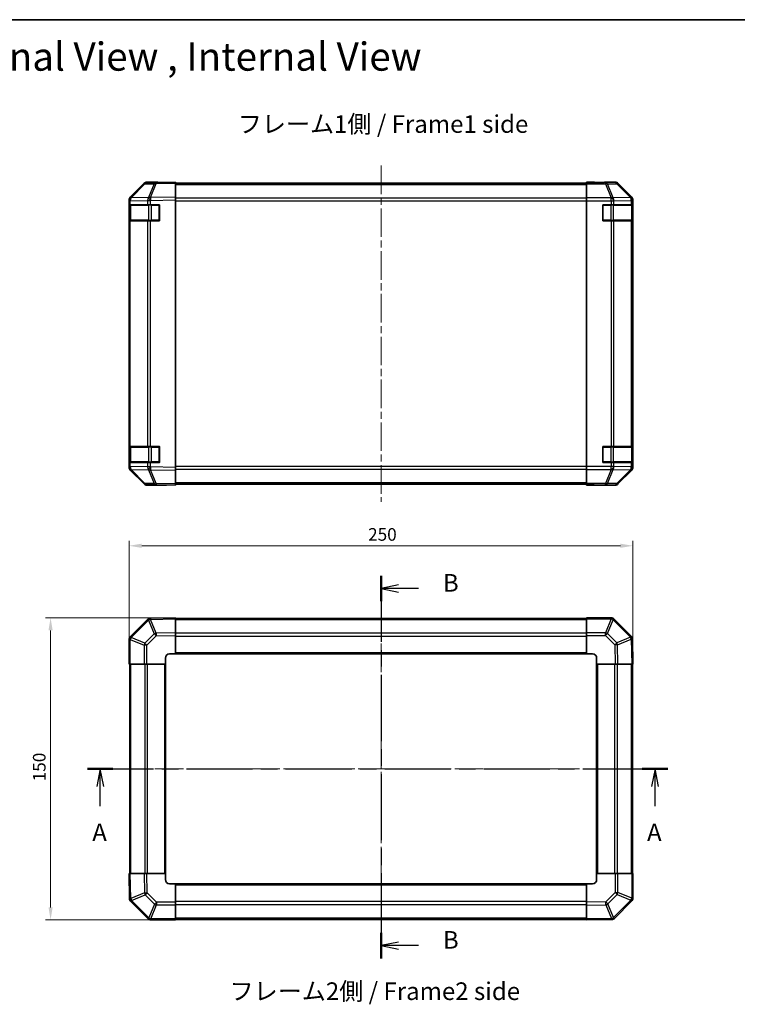
# Model space of a CAD drawing. Units: millimetres. Extents: x 36 to 5963, y 14 to 1004.
# Drawn here: x 1229 to 1585, y 515 to 1004 of the extents above; entities that cross this region are included whole.
import ezdxf

# ---------------------------------------------------------------- set-up
doc = ezdxf.new("R2010")
doc.units = ezdxf.units.MM
doc.header["$LTSCALE"] = 2.5
doc.linetypes.add('CHAIN', pattern=[0.3543, 0.2362, -0.0295, 0.0591, -0.0295])
doc.layers.get('Defpoints').update_dxf_attribs({"lineweight": 25})
for name, color, linetype, lineweight in [('Border (ISO)', 7, 'Continuous', 35), ('Centerline (ISO)', 131, 'Continuous', 18), ('Dimension (ISO)', 7, 'Continuous', 18), ('Dimension (ISO) @ 1', 7, 'Continuous', 18), ('Section Line (ISO)', 7, 'CHAIN', 25), ('Symbol (ISO)', 7, 'Continuous', 18), ('Visible (ISO)', 7, 'Continuous', 35), ('Visible Narrow (ISO)', 7, 'Continuous', 25)]:
    doc.layers.add(name, color=color, linetype=linetype, lineweight=lineweight)
doc.styles.add('Note Text (TK)', font='txt')
doc.dimstyles.new('Default - Method 1b (TK)', dxfattribs={"dimscale": 2.5, "dimtxt": 2.5, "dimasz": 2.5, "dimexe": 1, "dimexo": 1.5, "dimgap": 1, "dimtad": 1, "dimtoh": 1, "dimrnd": 1e-08, "dimdsep": 46, "dimtxsty": 'Note Text (TK)', "dimcen": 0.09, "dimdle": 5, "dimclrd": 100, "dimclre": 100, "dimclrt": 7, "dimadec": 1, "dimazin": 1, "dimtfac": 1, "dimtmove": 0, "dimatfit": 3, "dimfxl": 1, "dimtolj": 1, "dimlwd": -1, "dimlwe": -1, "dimarcsym": 0})

# ---------------------------------------------------------------- blocks, each defined once
blk = doc.blocks.new('図面枠 tk図枠')
at = {"layer": 'Border (ISO)'}
blk.add_line((14.5, 289), (405.5, 289), dxfattribs=at)
blk = doc.blocks.new('2dTransSection0')
at = {"layer": 'Section Line (ISO)', "linetype": 'CHAIN', "ltscale": 15.856278}
blk.add_line((82.39, 182.76), (164.65, 182.76), dxfattribs=at)
at = {"layer": 'Section Line (ISO)', "linetype": 'Continuous', "lineweight": 50}
for p, q in [((82.39, 182.76), (86, 182.76)), ((161.04, 182.76), (164.65, 182.76))]:
    blk.add_line(p, q, dxfattribs=at)
at = {"layer": 'Section Line (ISO)', "linetype": 'Continuous'}
for p, q in [((84.2, 182.76), (83.7, 180.26)), ((84.2, 180.26), (84.2, 182.76)), ((84.7, 180.26), (84.2, 182.76)), ((162.85, 182.76), (162.35, 180.26)), ((162.85, 180.26), (162.85, 182.76)), ((163.35, 180.26), (162.85, 182.76)), ((84.2, 177.45), (84.2, 180.26)), ((162.85, 177.45), (162.85, 180.26))]:
    blk.add_line(p, q, dxfattribs=at)
at = {"layer": 'Section Line (ISO)', "char_height": 2.5, "attachment_point": 7, "style": 'Note Text (TK)'}
for insert in [(83.06, 171.73), (161.71, 171.73)]:
    blk.add_mtext('A', dxfattribs=dict(at, insert=insert))
blk = doc.blocks.new('2dTransSection1')
at = {"layer": 'Section Line (ISO)', "linetype": 'CHAIN', "ltscale": 15.8798}
blk.add_line((124, 210.15), (124, 155.89), dxfattribs=at)
at = {"layer": 'Section Line (ISO)', "linetype": 'Continuous', "lineweight": 50}
for p, q in [((124, 210.15), (124, 206.53)), ((124, 159.52), (124, 155.89))]:
    blk.add_line(p, q, dxfattribs=at)
at = {"layer": 'Section Line (ISO)', "linetype": 'Continuous'}
for p, q in [((126.5, 208.84), (124, 208.34)), ((126.5, 208.34), (124, 208.34)), ((124, 208.34), (126.5, 207.84)), ((129.32, 208.34), (126.5, 208.34)), ((126.5, 158.2), (124, 157.7)), ((126.5, 157.7), (124, 157.7)), ((124, 157.7), (126.5, 157.2)), ((129.32, 157.7), (126.5, 157.7))]:
    blk.add_line(p, q, dxfattribs=at)
at = {"layer": 'Section Line (ISO)', "insert": (132.77, 207.11), "char_height": 2.5, "attachment_point": 7, "line_spacing_factor": 1.660305, "style": 'Note Text (TK)'}
blk.add_mtext('B', dxfattribs=at)
at = {"layer": 'Section Line (ISO)', "insert": (132.77, 156.48), "char_height": 2.5, "attachment_point": 7, "style": 'Note Text (TK)'}
blk.add_mtext('B', dxfattribs=at)
blk = doc.blocks.new('*D105')
at = {"layer": 'Defpoints', "color": 0}
for p in [(1533.03, 742.39), (1283.03, 683.67), (1533.03, 683.67)]:
    blk.add_point(p, dxfattribs=at)
at = {"layer": 'Dimension (ISO)', "color": 100}
for p, q in [((1283.03, 687.42), (1283.03, 744.89)), ((1533.03, 687.42), (1533.03, 744.89)), ((1289.28, 742.39), (1526.78, 742.39))]:
    blk.add_line(p, q, dxfattribs=at)
for points in [[(1289.28, 743.44), (1289.28, 741.35), (1283.03, 742.39)], [(1526.78, 743.44), (1526.78, 741.35), (1533.03, 742.39)]]:
    blk.add_solid(points, dxfattribs=at)
at = {"layer": 'Dimension (ISO)', "color": 7, "insert": (1401.61, 748.02), "char_height": 6.25, "attachment_point": 4, "style": 'Note Text (TK)'}
blk.add_mtext('\\A1;250', dxfattribs=at)
blk = doc.blocks.new('*D104')
at = {"layer": 'Defpoints', "color": 0}
for p in [(1244.06, 706.67), (1306.03, 706.67), (1306.03, 556.67)]:
    blk.add_point(p, dxfattribs=at)
at = {"layer": 'Dimension (ISO)', "color": 100}
for p, q in [((1302.28, 706.67), (1241.56, 706.67)), ((1244.06, 562.92), (1244.06, 700.42)), ((1302.28, 556.67), (1241.56, 556.67))]:
    blk.add_line(p, q, dxfattribs=at)
for points in [[(1243.02, 700.42), (1245.1, 700.42), (1244.06, 706.67)], [(1243.02, 562.92), (1245.1, 562.92), (1244.06, 556.67)]]:
    blk.add_solid(points, dxfattribs=at)
at = {"layer": 'Dimension (ISO)', "color": 7, "insert": (1238.44, 625.49), "char_height": 6.25, "attachment_point": 4, "rotation": 90, "style": 'Note Text (TK)'}
blk.add_mtext('\\A1;150', dxfattribs=at)

msp = doc.modelspace()

# ---------------------------------------------------------------- linework, layer by layer
at = {"layer": 'Centerline (ISO)', "linetype": 'CHAIN', "ltscale": 23.990969}
for p, q in [((1408.0329, 931.1193), (1408.0329, 764.2193)), ((1408.0329, 715.124), (1408.0329, 548.224)), ((1274.5829, 631.674), (1541.4829, 631.674))]:
    msp.add_line(p, q, dxfattribs=at)
at = {"layer": 'Visible (ISO)'}
for p, q in [((1290.4582, 922.0238), (1283.613, 915.0581)), ((1283.6186, 915.4537), (1290.4485, 922.2836)), ((1296.5112, 922.7031), (1291.8498, 922.6217)), ((1297.0329, 922.8693), (1291.8625, 922.8693)), ((1306.0329, 922.8693), (1296.5112, 922.7031)), ((1297.0329, 922.7122), (1297.0329, 922.8693)), ((1306.0329, 922.8693), (1306.0329, 922.2836)), ((1510.0329, 922.3693), (1306.0329, 922.3693)), ((1306.0329, 915.4537), (1306.0329, 922.2836)), ((1510.0329, 922.7122), (1510.0329, 922.8693)), ((1510.0329, 922.8693), (1514.0329, 922.7994)), ((1510.0329, 922.6217), (1510.0329, 922.7122)), ((1514.0329, 922.7122), (1510.0329, 922.7122)), ((1510.0329, 922.0238), (1510.0329, 922.6217)), ((1510.0329, 922.0238), (1510.0329, 915.0514)), ((1514.0329, 922.7994), (1517.5685, 922.7377)), ((1519.0329, 922.8693), (1524.2033, 922.8693)), ((1519.0329, 922.8693), (1519.0329, 922.7994)), ((1532.4473, 915.4537), (1525.6174, 922.2836)), ((1283.0329, 913.6496), (1283.0329, 914.0397)), ((1283.613, 915.0581), (1283.6064, 915.0514)), ((1306.0329, 915.4537), (1306.0329, 914.0397)), ((1306.0329, 781.2989), (1306.0329, 914.0397)), ((1510.0329, 913.6496), (1510.0329, 915.0514)), ((1533.0329, 781.2989), (1533.0329, 914.0397)), ((1283.0329, 913.6496), (1283.0329, 911.6693)), ((1283.6187, 911.6693), (1283.0329, 911.6693)), ((1283.0329, 903.6693), (1283.0329, 911.6693)), ((1283.2329, 911.3693), (1283.2329, 903.9693)), ((1283.6187, 911.6693), (1292.2306, 911.6693)), ((1293.6099, 911.6693), (1292.2306, 911.6693)), ((1293.6099, 911.6693), (1298.0329, 911.6693)), ((1298.0329, 911.6693), (1298.0329, 903.6693)), ((1510.0329, 781.689), (1510.0329, 913.6496)), ((1518.0329, 903.6693), (1518.0329, 911.6693)), ((1518.0329, 911.6693), (1522.2045, 911.6693)), ((1523.6187, 911.6693), (1522.2045, 911.6693)), ((1523.6187, 911.6693), (1532.2306, 911.6693)), ((1532.8161, 911.6693), (1532.2306, 911.6693)), ((1532.8161, 911.6693), (1532.8933, 911.6693)), ((1532.8329, 903.9693), (1532.8329, 911.3693)), ((1532.8933, 911.6693), (1532.8933, 903.6693)), ((1283.0329, 903.6693), (1283.6187, 903.6693)), ((1283.0329, 903.6693), (1283.0329, 791.6693)), ((1292.2306, 903.6693), (1283.6187, 903.6693)), ((1292.2306, 903.6693), (1293.6099, 903.6693)), ((1298.0329, 903.6693), (1293.6099, 903.6693)), ((1522.2045, 903.6693), (1518.0329, 903.6693)), ((1522.2045, 903.6693), (1523.6187, 903.6693)), ((1532.2306, 903.6693), (1523.6187, 903.6693)), ((1532.2306, 903.6693), (1532.8161, 903.6693)), ((1532.8933, 903.6693), (1532.8161, 903.6693)), ((1283.6187, 791.6693), (1283.0329, 791.6693)), ((1283.0329, 783.6693), (1283.0329, 791.6693)), ((1283.2329, 791.3693), (1283.2329, 783.9693)), ((1283.6187, 791.6693), (1292.2306, 791.6693)), ((1293.6099, 791.6693), (1292.2306, 791.6693)), ((1293.6099, 791.6693), (1298.0329, 791.6693)), ((1298.0329, 791.6693), (1298.0329, 783.6693)), ((1518.0329, 783.6693), (1518.0329, 791.6693)), ((1518.0329, 791.6693), (1522.2045, 791.6693)), ((1523.6187, 791.6693), (1522.2045, 791.6693)), ((1523.6187, 791.6693), (1532.2306, 791.6693)), ((1532.8161, 791.6693), (1532.2306, 791.6693)), ((1532.8161, 791.6693), (1532.8933, 791.6693)), ((1532.8329, 783.9693), (1532.8329, 791.3693)), ((1532.8933, 791.6693), (1532.8933, 783.6693)), ((1283.0329, 783.6693), (1283.0329, 781.689)), ((1283.0329, 783.6693), (1283.6187, 783.6693)), ((1292.2306, 783.6693), (1283.6187, 783.6693)), ((1292.2306, 783.6693), (1293.6099, 783.6693)), ((1298.0329, 783.6693), (1293.6099, 783.6693)), ((1522.2045, 783.6693), (1518.0329, 783.6693)), ((1522.2045, 783.6693), (1523.6187, 783.6693)), ((1532.2306, 783.6693), (1523.6187, 783.6693)), ((1532.2306, 783.6693), (1532.8161, 783.6693)), ((1532.8933, 783.6693), (1532.8161, 783.6693)), ((1283.0329, 781.2989), (1283.0329, 781.689)), ((1283.6064, 780.2871), (1283.613, 780.2804)), ((1283.613, 780.2804), (1290.4582, 773.3147)), ((1290.4485, 773.0549), (1283.6186, 779.8848)), ((1306.0329, 781.2989), (1306.0329, 779.8848)), ((1306.0329, 773.0549), (1306.0329, 779.8848)), ((1510.0329, 780.2871), (1510.0329, 781.689)), ((1510.0329, 780.2871), (1510.0329, 773.3147)), ((1525.6174, 773.0549), (1532.4473, 779.8848)), ((1291.8498, 772.7168), (1296.5112, 772.6355)), ((1301.0329, 772.4693), (1291.8625, 772.4693)), ((1296.5112, 772.6355), (1306.0329, 772.4693)), ((1301.0329, 772.4693), (1301.0329, 772.5565)), ((1306.0329, 773.0549), (1306.0329, 772.4693)), ((1306.0329, 772.9693), (1510.0329, 772.9693)), ((1510.0329, 772.7168), (1510.0329, 773.3147)), ((1510.0329, 772.7168), (1510.0329, 772.5565)), ((1510.0329, 772.4693), (1510.0329, 772.5565)), ((1510.0329, 772.5565), (1513.0329, 772.5565)), ((1513.0329, 772.5216), (1510.0329, 772.4693)), ((1514.4471, 772.5463), (1513.0329, 772.5216)), ((1515.0329, 772.5216), (1515.0329, 772.4693)), ((1515.0329, 772.4693), (1524.2033, 772.4693)), ((1292.2306, 705.8717), (1283.6253, 697.2663)), ((1293.6334, 706.4575), (1293.6099, 706.4571)), ((1306.0329, 706.674), (1293.6334, 706.4575)), ((1306.0329, 706.674), (1306.0329, 706.0883)), ((1510.0329, 706.374), (1306.0329, 706.374)), ((1306.0329, 699.2584), (1306.0329, 706.0883)), ((1510.0329, 706.1005), (1510.0329, 706.674)), ((1522.2045, 706.674), (1510.0329, 706.674)), ((1510.0329, 706.1005), (1510.0329, 699.2487)), ((1523.6253, 706.0816), (1523.6187, 706.0882)), ((1532.2306, 697.4763), (1523.6253, 706.0816)), ((1306.0329, 699.2584), (1306.0329, 697.8444)), ((1510.0329, 697.8571), (1510.0329, 699.2487)), ((1283.0329, 695.8455), (1283.0329, 683.674)), ((1283.6253, 697.2663), (1283.6187, 697.2598)), ((1306.0329, 688.674), (1306.0329, 697.8444)), ((1510.0329, 697.8571), (1510.0329, 688.674)), ((1532.8165, 696.0734), (1532.8161, 696.097)), ((1533.0329, 683.674), (1532.8165, 696.0734)), ((1301.0329, 683.674), (1301.0329, 686.674)), ((1303.0329, 688.674), (1306.0329, 688.674)), ((1306.0329, 688.674), (1510.0329, 688.674)), ((1510.0329, 688.674), (1513.0329, 688.674)), ((1515.0329, 686.674), (1515.0329, 683.674)), ((1283.6064, 683.674), (1283.0329, 683.674)), ((1283.3329, 683.674), (1283.3329, 579.674)), ((1283.6064, 683.674), (1290.4582, 683.674)), ((1291.8498, 683.674), (1290.4582, 683.674)), ((1291.8498, 683.674), (1301.0329, 683.674)), ((1301.0329, 579.674), (1301.0329, 683.674)), ((1515.0329, 683.674), (1515.0329, 579.674)), ((1515.0329, 683.674), (1524.2033, 683.674)), ((1525.6174, 683.674), (1524.2033, 683.674)), ((1525.6174, 683.674), (1532.4473, 683.674)), ((1533.0329, 683.674), (1532.4473, 683.674)), ((1532.7329, 579.674), (1532.7329, 683.674)), ((1283.0329, 579.674), (1283.6186, 579.674)), ((1283.0329, 579.674), (1283.2494, 567.2745)), ((1290.4485, 579.674), (1283.6186, 579.674)), ((1290.4485, 579.674), (1291.8625, 579.674)), ((1301.0329, 579.674), (1291.8625, 579.674)), ((1301.0329, 576.674), (1301.0329, 579.674)), ((1524.216, 579.674), (1515.0329, 579.674)), ((1515.0329, 579.674), (1515.0329, 576.674)), ((1524.216, 579.674), (1525.6076, 579.674)), ((1532.4594, 579.674), (1525.6076, 579.674)), ((1532.4594, 579.674), (1533.0329, 579.674)), ((1533.0329, 567.5024), (1533.0329, 579.674)), ((1306.0329, 574.674), (1303.0329, 574.674)), ((1510.0329, 574.674), (1306.0329, 574.674)), ((1306.0329, 565.4909), (1306.0329, 574.674)), ((1510.0329, 574.674), (1510.0329, 565.5036)), ((1513.0329, 574.674), (1510.0329, 574.674)), ((1283.2494, 567.2745), (1283.2498, 567.251)), ((1283.8352, 565.8717), (1292.4406, 557.2663)), ((1306.0329, 565.4909), (1306.0329, 564.0993)), ((1306.0329, 557.2475), (1306.0329, 564.0993)), ((1510.0329, 564.0895), (1510.0329, 565.5036)), ((1510.0329, 564.0895), (1510.0329, 557.2596)), ((1523.8352, 557.4763), (1532.4406, 566.0816)), ((1532.4406, 566.0816), (1532.4471, 566.0882)), ((1292.4406, 557.2663), (1292.4471, 557.2598)), ((1306.0329, 557.2475), (1306.0329, 556.674)), ((1510.0329, 556.674), (1510.0329, 557.2596)), ((1293.8613, 556.674), (1306.0329, 556.674)), ((1306.0329, 556.974), (1510.0329, 556.974)), ((1510.0329, 556.674), (1522.4324, 556.8904)), ((1522.4324, 556.8904), (1522.4559, 556.8908))]:
    msp.add_line(p, q, dxfattribs=at)
for centre, radius, start, end in [((1291.8847, 920.622), 2, 91, 135.5), ((1285.0329, 913.6496), 2, 135.5, 180), ((1283.5329, 911.3693), 0.3, 90, 180), ((1297.7329, 911.3693), 0.3, 0, 90), ((1518.3329, 911.3693), 0.3, 90, 180), ((1532.5329, 911.3693), 0.3, 0, 90), ((1283.5329, 903.9693), 0.3, 180, 270), ((1297.7329, 903.9693), 0.3, 270, 0), ((1518.3329, 903.9693), 0.3, 180, 270), ((1532.5329, 903.9693), 0.3, 270, 0), ((1283.5329, 791.3693), 0.3, 90, 180), ((1297.7329, 791.3693), 0.3, 0, 90), ((1518.3329, 791.3693), 0.3, 90, 180), ((1532.5329, 791.3693), 0.3, 0, 90), ((1283.5329, 783.9693), 0.3, 180, 270), ((1297.7329, 783.9693), 0.3, 270, 0), ((1518.3329, 783.9693), 0.3, 180, 270), ((1532.5329, 783.9693), 0.3, 270, 0), ((1285.0329, 781.689), 2, 180, 224.5), ((1291.8847, 774.7165), 2, 224.5, 269), ((1293.6448, 704.4574), 2, 91, 135), ((1522.2045, 704.674), 2, 45, 90), ((1285.0329, 695.8455), 2, 135, 180), ((1530.8164, 696.0621), 2, 1, 45), ((1303.0329, 686.674), 2, 90, 180), ((1513.0329, 686.674), 2, 0, 90), ((1303.0329, 576.674), 2, 180, 270), ((1513.0329, 576.674), 2, 270, 0), ((1285.2495, 567.2859), 2, 181, 225), ((1531.0329, 567.5024), 2, 315, 0), ((1293.8613, 558.674), 2, 225, 270), ((1522.421, 558.8905), 2, 271, 315)]:
    msp.add_arc(centre, radius, start, end, dxfattribs=at)
for centre, major_axis, ratio, start_param, end_param in [((1291.8631, 920.869), (-1.4146, 1.4146), 0.99969546, 5.49793944, 6.28318531), ((1302.0329, 922.7994), (-5, 0), 0.01745506, 0, 0.78539816), ((1514.0329, 922.7994), (5, 0), 0.01745506, 4.71238898, 6.28318531), ((1524.2027, 920.869), (1.4146, 1.4146), 0.99969546, 0, 0.78524587), ((1285.0332, 914.0391), (-1.4146, 1.4146), 0.99969546, 0, 0.78524587), ((1531.0326, 914.0391), (1.4146, 1.4146), 0.99969546, 5.49793944, 6.28318531), ((1285.0332, 781.2995), (-1.4146, -1.4146), 0.99969546, 5.49793944, 6.28318531), ((1531.0326, 781.2995), (1.4146, -1.4146), 0.99969546, 0, 0.78524587), ((1291.8631, 774.4696), (-1.4146, -1.4146), 0.99969546, 0, 0.78524587), ((1303.0329, 772.5216), (-2, 0), 0.01745506, 5.49778714, 6.28318531), ((1513.0329, 772.5216), (2, 0), 0.01745506, 0, 1.57079633), ((1524.2027, 774.4696), (1.4146, -1.4146), 0.99969546, 5.49793944, 6.28318531)]:
    msp.add_ellipse(centre, major_axis=major_axis, ratio=ratio, start_param=start_param, end_param=end_param, dxfattribs=at)
at = {"layer": 'Visible Narrow (ISO)'}
for p, q in [((1284.0211, 915.0616), (1290.8663, 922.0274)), ((1290.8663, 922.0274), (1295.5277, 922.1087)), ((1295.5277, 922.1087), (1292.6499, 915.2286)), ((1293.619, 915.237), (1296.4968, 922.1171)), ((1296.4968, 922.1171), (1306.0329, 922.2836)), ((1306.0329, 921.7835), (1510.0329, 921.7835)), ((1519.3757, 922.6217), (1510.0329, 922.6217)), ((1510.0329, 922.0238), (1519.3757, 922.0238)), ((1514.0329, 922.7122), (1514.0329, 922.7994)), ((1524.0371, 922.7031), (1519.3757, 922.6217)), ((1519.3757, 922.0238), (1519.3757, 922.6217)), ((1519.3757, 922.0238), (1522.2111, 915.0581)), ((1520.3696, 922.0274), (1525.031, 922.1087)), ((1523.2049, 915.0616), (1520.3696, 922.0274)), ((1524.2033, 922.8693), (1524.0371, 922.7031)), ((1525.031, 922.1087), (1531.8107, 915.2286)), ((1525.4509, 922.1171), (1525.6174, 922.2836)), ((1532.2306, 915.237), (1525.4509, 922.1171)), ((1292.6264, 915.2118), (1284.0211, 915.0616)), ((1292.6499, 915.2286), (1292.6264, 915.2118)), ((1306.0329, 915.4537), (1293.619, 915.237)), ((1293.6334, 913.8232), (1306.0329, 914.0397)), ((1510.0329, 914.955), (1306.0329, 914.955)), ((1522.2045, 915.0514), (1510.0329, 915.0514)), ((1522.2111, 915.0581), (1522.2045, 915.0514)), ((1522.2045, 913.6496), (1522.2045, 915.0514)), ((1531.8103, 915.2118), (1523.2049, 915.0616)), ((1531.8107, 915.2286), (1531.8103, 915.2118)), ((1532.4473, 915.4537), (1532.2306, 915.237)), ((1532.8165, 913.8232), (1533.0329, 914.0397)), ((1283.0329, 913.6496), (1283.6187, 913.6496)), ((1283.8187, 911.3693), (1283.2329, 911.3693)), ((1283.6187, 913.6496), (1283.6253, 913.6563)), ((1283.6187, 911.6693), (1283.6187, 913.6496)), ((1283.6253, 913.6563), (1292.2306, 913.8065)), ((1283.8187, 911.3693), (1292.6471, 911.3693)), ((1283.8187, 903.9693), (1283.8187, 911.3693)), ((1292.2306, 913.8065), (1293.6099, 913.8065)), ((1292.2306, 913.8065), (1292.2306, 911.6693)), ((1294.0613, 911.3693), (1292.6471, 911.3693)), ((1292.6471, 911.3693), (1292.6471, 903.9693)), ((1293.6099, 913.8065), (1293.6334, 913.8232)), ((1293.6099, 911.6693), (1293.6099, 913.8065)), ((1294.0613, 911.3693), (1294.0613, 911.6693)), ((1294.0613, 911.3693), (1297.7329, 911.3693)), ((1294.0613, 903.9693), (1294.0613, 911.3693)), ((1297.7329, 911.3693), (1297.7329, 911.6693)), ((1298.0329, 911.3693), (1297.7329, 911.3693)), ((1297.7329, 911.3693), (1297.7329, 903.9693)), ((1306.0329, 913.5408), (1510.0329, 913.5408)), ((1510.0329, 913.6496), (1522.2045, 913.6496)), ((1518.3329, 911.3693), (1518.0329, 911.3693)), ((1518.3329, 911.6693), (1518.3329, 911.3693)), ((1518.3329, 903.9693), (1518.3329, 911.3693)), ((1518.3329, 911.3693), (1522.0045, 911.3693)), ((1522.0045, 911.6693), (1522.0045, 911.3693)), ((1523.4187, 911.3693), (1522.0045, 911.3693)), ((1522.0045, 911.3693), (1522.0045, 903.9693)), ((1522.2045, 913.6496), (1522.2045, 911.6693)), ((1522.2045, 913.6496), (1523.6187, 913.6496)), ((1523.4187, 911.3693), (1532.2471, 911.3693)), ((1523.4187, 903.9693), (1523.4187, 911.3693)), ((1523.6187, 913.6496), (1523.6253, 913.6563)), ((1523.6187, 911.6693), (1523.6187, 913.6496)), ((1523.6253, 913.6563), (1532.2306, 913.8065)), ((1532.2306, 913.8065), (1532.8161, 913.8065)), ((1532.2306, 913.8065), (1532.2306, 911.6693)), ((1532.8329, 911.3693), (1532.2471, 911.3693)), ((1532.2471, 911.3693), (1532.2471, 903.9693)), ((1532.8161, 913.8065), (1532.8165, 913.8232)), ((1532.8161, 911.6693), (1532.8161, 913.8065)), ((1283.2329, 903.9693), (1283.8187, 903.9693)), ((1283.6187, 791.6693), (1283.6187, 903.6693)), ((1292.6471, 903.9693), (1283.8187, 903.9693)), ((1292.2306, 903.6693), (1292.2306, 791.6693)), ((1292.6471, 903.9693), (1294.0613, 903.9693)), ((1293.6099, 791.6693), (1293.6099, 903.6693)), ((1294.0613, 903.6693), (1294.0613, 903.9693)), ((1297.7329, 903.9693), (1294.0613, 903.9693)), ((1297.7329, 903.6693), (1297.7329, 903.9693)), ((1297.7329, 903.9693), (1298.0329, 903.9693)), ((1518.0329, 903.9693), (1518.3329, 903.9693)), ((1518.3329, 903.9693), (1518.3329, 903.6693)), ((1522.0045, 903.9693), (1518.3329, 903.9693)), ((1522.0045, 903.9693), (1522.0045, 903.6693)), ((1522.0045, 903.9693), (1523.4187, 903.9693)), ((1522.2045, 903.6693), (1522.2045, 791.6693)), ((1532.2471, 903.9693), (1523.4187, 903.9693)), ((1523.6187, 791.6693), (1523.6187, 903.6693)), ((1532.2306, 903.6693), (1532.2306, 791.6693)), ((1532.2471, 903.9693), (1532.8329, 903.9693)), ((1532.8161, 791.6693), (1532.8161, 903.6693)), ((1283.8187, 791.3693), (1283.2329, 791.3693)), ((1283.8187, 791.3693), (1292.6471, 791.3693)), ((1283.8187, 783.9693), (1283.8187, 791.3693)), ((1294.0613, 791.3693), (1292.6471, 791.3693)), ((1292.6471, 791.3693), (1292.6471, 783.9693)), ((1294.0613, 791.6693), (1294.0613, 791.3693)), ((1294.0613, 791.3693), (1297.7329, 791.3693)), ((1294.0613, 783.9693), (1294.0613, 791.3693)), ((1297.7329, 791.3693), (1297.7329, 791.6693)), ((1298.0329, 791.3693), (1297.7329, 791.3693)), ((1297.7329, 791.3693), (1297.7329, 783.9693)), ((1518.3329, 791.3693), (1518.0329, 791.3693)), ((1518.3329, 791.6693), (1518.3329, 791.3693)), ((1518.3329, 783.9693), (1518.3329, 791.3693)), ((1518.3329, 791.3693), (1522.0045, 791.3693)), ((1522.0045, 791.6693), (1522.0045, 791.3693)), ((1523.4187, 791.3693), (1522.0045, 791.3693)), ((1522.0045, 791.3693), (1522.0045, 783.9693)), ((1523.4187, 791.3693), (1532.2471, 791.3693)), ((1523.4187, 783.9693), (1523.4187, 791.3693)), ((1532.8329, 791.3693), (1532.2471, 791.3693)), ((1532.2471, 791.3693), (1532.2471, 783.9693)), ((1283.2329, 783.9693), (1283.8187, 783.9693)), ((1283.6187, 781.689), (1283.6187, 783.6693)), ((1292.6471, 783.9693), (1283.8187, 783.9693)), ((1292.2306, 783.6693), (1292.2306, 781.5321)), ((1292.6471, 783.9693), (1294.0613, 783.9693)), ((1293.6099, 781.5321), (1293.6099, 783.6693)), ((1294.0613, 783.9693), (1294.0613, 783.6693)), ((1297.7329, 783.9693), (1294.0613, 783.9693)), ((1297.7329, 783.9693), (1298.0329, 783.9693)), ((1297.7329, 783.6693), (1297.7329, 783.9693)), ((1518.0329, 783.9693), (1518.3329, 783.9693)), ((1518.3329, 783.9693), (1518.3329, 783.6693)), ((1522.0045, 783.9693), (1518.3329, 783.9693)), ((1522.0045, 783.9693), (1522.0045, 783.6693)), ((1522.0045, 783.9693), (1523.4187, 783.9693)), ((1522.2045, 783.6693), (1522.2045, 781.689)), ((1532.2471, 783.9693), (1523.4187, 783.9693)), ((1523.6187, 781.689), (1523.6187, 783.6693)), ((1532.2306, 783.6693), (1532.2306, 781.5321)), ((1532.2471, 783.9693), (1532.8329, 783.9693)), ((1532.8161, 781.5321), (1532.8161, 783.6693)), ((1283.6187, 781.689), (1283.0329, 781.689)), ((1283.6253, 781.6823), (1283.6187, 781.689)), ((1292.2306, 781.5321), (1283.6253, 781.6823)), ((1284.0211, 780.2769), (1292.6264, 780.1267)), ((1290.8663, 773.3112), (1284.0211, 780.2769)), ((1293.6099, 781.5321), (1292.2306, 781.5321)), ((1292.6264, 780.1267), (1292.6499, 780.1099)), ((1292.6499, 780.1099), (1295.5277, 773.2298)), ((1293.6334, 781.5153), (1293.6099, 781.5321)), ((1293.619, 780.1015), (1306.0329, 779.8848)), ((1296.4968, 773.2214), (1293.619, 780.1015)), ((1306.0329, 781.2989), (1293.6334, 781.5153)), ((1510.0329, 781.7977), (1306.0329, 781.7977)), ((1306.0329, 780.3835), (1510.0329, 780.3835)), ((1522.2045, 781.689), (1510.0329, 781.689)), ((1510.0329, 780.2871), (1522.2045, 780.2871)), ((1522.2111, 780.2804), (1519.3757, 773.3147)), ((1520.3696, 773.3112), (1523.2049, 780.2769)), ((1523.6187, 781.689), (1522.2045, 781.689)), ((1522.2045, 780.2871), (1522.2045, 781.689)), ((1522.2045, 780.2871), (1522.2111, 780.2804)), ((1523.2049, 780.2769), (1531.8103, 780.1267)), ((1523.6253, 781.6823), (1523.6187, 781.689)), ((1532.2306, 781.5321), (1523.6253, 781.6823)), ((1531.8107, 780.1099), (1525.031, 773.2298)), ((1525.4509, 773.2214), (1532.2306, 780.1015)), ((1531.8103, 780.1267), (1531.8107, 780.1099)), ((1532.8161, 781.5321), (1532.2306, 781.5321)), ((1532.2306, 780.1015), (1532.4473, 779.8848)), ((1532.8165, 781.5153), (1532.8161, 781.5321)), ((1533.0329, 781.2989), (1532.8165, 781.5153)), ((1295.5277, 773.2298), (1290.8663, 773.3112)), ((1306.0329, 773.0549), (1296.4968, 773.2214)), ((1510.0329, 773.555), (1306.0329, 773.555)), ((1519.3757, 773.3147), (1510.0329, 773.3147)), ((1510.0329, 772.7168), (1519.3757, 772.7168)), ((1513.0329, 772.5565), (1513.0329, 772.5216)), ((1519.3757, 772.7168), (1519.3757, 773.3147)), ((1519.3757, 772.7168), (1524.0371, 772.6355)), ((1525.031, 773.2298), (1520.3696, 773.3112)), ((1524.0371, 772.6355), (1524.2033, 772.4693)), ((1525.6174, 773.0549), (1525.4509, 773.2214)), ((1284.0211, 696.846), (1292.6264, 705.4513)), ((1292.6264, 705.4513), (1292.6499, 705.4517)), ((1292.6499, 705.4517), (1295.5277, 698.6721)), ((1293.619, 705.8716), (1306.0329, 706.0883)), ((1296.4968, 699.092), (1293.619, 705.8716)), ((1306.0329, 705.7882), (1510.0329, 705.7882)), ((1510.0329, 706.1005), (1522.2045, 706.1005)), ((1522.2111, 706.0939), (1519.3757, 699.2487)), ((1520.3696, 698.8406), (1523.2049, 705.6858)), ((1522.2045, 706.1005), (1522.2045, 706.674)), ((1522.2045, 706.1005), (1522.2111, 706.0939)), ((1523.2049, 705.6858), (1531.8103, 697.0805)), ((1306.0329, 699.2584), (1296.4968, 699.092)), ((1510.0329, 698.9598), (1306.0329, 698.9598)), ((1519.3757, 699.2487), (1510.0329, 699.2487)), ((1519.3757, 697.8571), (1519.3757, 699.2487)), ((1525.031, 694.1792), (1520.3696, 698.8406)), ((1283.6064, 695.8455), (1283.0329, 695.8455)), ((1283.6064, 695.8455), (1283.613, 695.8521)), ((1283.6064, 683.674), (1283.6064, 695.8455)), ((1283.613, 695.8521), (1290.4582, 693.0167)), ((1290.8663, 694.0106), (1284.0211, 696.846)), ((1295.5277, 698.6721), (1290.8663, 694.0106)), ((1291.8498, 693.0167), (1296.5112, 697.6782)), ((1296.5112, 697.6782), (1306.0329, 697.8444)), ((1306.0329, 697.5455), (1510.0329, 697.5455)), ((1510.0329, 697.8571), (1519.3757, 697.8571)), ((1519.3757, 697.8571), (1524.0371, 693.1957)), ((1531.8107, 697.057), (1525.031, 694.1792)), ((1525.4509, 693.2101), (1532.2306, 696.0879)), ((1531.8103, 697.0805), (1531.8107, 697.057)), ((1532.2306, 696.0879), (1532.4473, 683.674)), ((1290.4582, 693.0167), (1290.4582, 683.674)), ((1291.8498, 693.0167), (1290.4582, 693.0167)), ((1291.8498, 683.674), (1291.8498, 693.0167)), ((1510.0329, 689.174), (1306.0329, 689.174)), ((1524.0371, 693.1957), (1524.2033, 683.674)), ((1525.6174, 683.674), (1525.4509, 693.2101)), ((1283.9187, 579.674), (1283.9187, 683.674)), ((1290.7471, 683.674), (1290.7471, 579.674)), ((1292.1613, 579.674), (1292.1613, 683.674)), ((1300.5329, 683.674), (1300.5329, 579.674)), ((1515.5329, 579.674), (1515.5329, 683.674)), ((1523.9045, 683.674), (1523.9045, 579.674)), ((1525.3187, 579.674), (1525.3187, 683.674)), ((1532.1471, 683.674), (1532.1471, 579.674)), ((1283.8353, 567.2601), (1283.6186, 579.674)), ((1290.4485, 579.674), (1290.6149, 570.1379)), ((1292.0287, 570.1523), (1291.8625, 579.674)), ((1524.216, 579.674), (1524.216, 570.3312)), ((1525.6076, 570.3312), (1525.6076, 579.674)), ((1532.4594, 579.674), (1532.4594, 567.5024)), ((1306.0329, 574.174), (1510.0329, 574.174)), ((1290.6149, 570.1379), (1283.8353, 567.2601)), ((1284.2552, 566.291), (1291.0348, 569.1688)), ((1291.0348, 569.1688), (1295.6963, 564.5073)), ((1296.6902, 565.4909), (1292.0287, 570.1523)), ((1524.216, 570.3312), (1519.5546, 565.6698)), ((1520.5381, 564.6759), (1525.1996, 569.3373)), ((1524.216, 570.3312), (1525.6076, 570.3312)), ((1525.1996, 569.3373), (1532.0448, 566.502)), ((1532.4529, 567.4958), (1525.6076, 570.3312)), ((1532.4594, 567.5024), (1532.4529, 567.4958)), ((1532.4594, 567.5024), (1533.0329, 567.5024)), ((1284.2556, 566.2674), (1284.2552, 566.291)), ((1292.8609, 557.6621), (1284.2556, 566.2674)), ((1295.6963, 564.5073), (1292.8609, 557.6621)), ((1293.8548, 557.254), (1296.6902, 564.0993)), ((1306.0329, 565.4909), (1296.6902, 565.4909)), ((1296.6902, 565.4909), (1296.6902, 564.0993)), ((1296.6902, 564.0993), (1306.0329, 564.0993)), ((1510.0329, 565.8024), (1306.0329, 565.8024)), ((1306.0329, 564.3882), (1510.0329, 564.3882)), ((1519.5546, 565.6698), (1510.0329, 565.5036)), ((1510.0329, 564.0895), (1519.569, 564.256)), ((1519.569, 564.256), (1522.4468, 557.4763)), ((1523.4159, 557.8962), (1520.5381, 564.6759)), ((1532.0448, 566.502), (1523.4394, 557.8966)), ((1293.8613, 557.2475), (1293.8548, 557.254)), ((1306.0329, 557.2475), (1293.8613, 557.2475)), ((1293.8613, 557.2475), (1293.8613, 556.674)), ((1510.0329, 557.5598), (1306.0329, 557.5598)), ((1522.4468, 557.4763), (1510.0329, 557.2596)), ((1523.4394, 557.8966), (1523.4159, 557.8962))]:
    msp.add_line(p, q, dxfattribs=at)
for centre, major_axis, ratio, start_param, end_param in [((1291.8847, 920.622), (-1.4265, 1.4018), 0.27881333, 5.73930193, 6.28318531), ((1291.8847, 920.622), (-0.0349, 1.9997), 0.70705293, 0, 0.77922765), ((1296.5461, 920.7034), (-0.0349, 1.9997), 0.70705293, 0, 0.77922765), ((1296.5461, 920.7034), (1.8451, -0.7718), 0.67266741, 1.87081915, 2.4052337), ((1296.5461, 920.7034), (-0.0349, 1.9997), 0.01744975, 0, 0.78524587), ((1519.3757, 920.622), (-0.0349, 1.9997), 0.70705293, 5.4792756, 6.25850325), ((1519.3757, 920.622), (-1.8524, -0.754), 0.67311493, 3.90107946, 4.44496284), ((1524.0371, 920.7034), (-1.4142, 1.4142), 0.99969546, 4.71238898, 5.49763485), ((1524.0371, 920.7034), (-0.0349, 1.9997), 0.70705293, 5.4792756, 6.25850325), ((1524.0371, 920.7034), (1.4246, 1.4038), 0.28553037, 0.02575248, 0.56016703), ((1285.0329, 913.6496), (-1.4265, 1.4018), 0.57396196, 0, 1.04217396), ((1285.0395, 913.6563), (-1.4265, 1.4018), 0.57396196, 0, 1.04217396), ((1285.0395, 913.6563), (-1.4265, 1.4018), 0.27881333, 5.73930193, 6.28318531), ((1285.0395, 913.6563), (-0.0349, 1.9997), 0.70705293, 0.77922765, 1.5584553), ((1293.6448, 913.8065), (0.0349, -1.9997), 0.70705293, 3.9208203, 4.70004795), ((1293.6448, 913.8065), (1.1604, -1.629), 0.01421551, 3.66172306, 4.70226326), ((1293.6684, 913.8232), (1.8451, -0.7718), 0.67266741, 1.87081915, 2.4052337), ((1293.6684, 913.8232), (1.1604, -1.629), 0.01421551, 3.66172306, 4.70226326), ((1293.6684, 913.8232), (-0.0349, 1.9997), 0.01744975, 0.78524587, 1.57049174), ((1522.2045, 913.6496), (-1.4265, 1.4018), 0.57396196, 4.18376661, 5.22594058), ((1522.2111, 913.6563), (1.8524, 0.754), 0.67311493, 0.75948681, 1.30337019), ((1522.2111, 913.6563), (-1.4265, 1.4018), 0.57396196, 4.18376661, 5.22594058), ((1522.2111, 913.6563), (-0.0349, 1.9997), 0.70705293, 4.70004795, 5.4792756), ((1530.8164, 913.8065), (1.9994, -0.049), 0.81440578, 0.03007955, 1.07061976), ((1530.8164, 913.8065), (0.0349, -1.9997), 0.70705293, 1.5584553, 2.33768295), ((1530.8168, 913.8232), (1.4246, 1.4038), 0.28553037, 0.02575248, 0.56016703), ((1530.8168, 913.8232), (1.9994, -0.049), 0.81440578, 0.03007955, 1.07061976), ((1530.8168, 913.8232), (-1.4142, 1.4142), 0.99969546, 3.92714311, 4.71238898), ((1284.0308, 911.3693), (0, 0.3), 0.70710678, 0, 1.57079633), ((1292.8593, 911.3693), (0, 0.3), 0.70710678, 0, 1.57079633), ((1523.2066, 911.3693), (0, 0.3), 0.70710678, 4.71238898, 6.28318531), ((1532.035, 911.3693), (0, 0.3), 0.70710678, 4.71238898, 6.28318531), ((1284.0308, 903.9693), (0, -0.3), 0.70710678, 4.71238898, 6.28318531), ((1292.8593, 903.9693), (0, -0.3), 0.70710678, 4.71238898, 6.28318531), ((1523.2066, 903.9693), (0, -0.3), 0.70710678, 0, 1.57079633), ((1532.035, 903.9693), (0, -0.3), 0.70710678, 0, 1.57079633), ((1284.0308, 791.3693), (0, 0.3), 0.70710678, 0, 1.57079633), ((1292.8593, 791.3693), (0, 0.3), 0.70710678, 0, 1.57079633), ((1523.2066, 791.3693), (0, 0.3), 0.70710678, 4.71238898, 6.28318531), ((1532.035, 791.3693), (0, 0.3), 0.70710678, 4.71238898, 6.28318531), ((1284.0308, 783.9693), (0, -0.3), 0.70710678, 4.71238898, 6.28318531), ((1292.8593, 783.9693), (0, -0.3), 0.70710678, 4.71238898, 6.28318531), ((1523.2066, 783.9693), (0, -0.3), 0.70710678, 0, 1.57079633), ((1532.035, 783.9693), (0, -0.3), 0.70710678, 0, 1.57079633), ((1285.0329, 781.689), (-1.4265, -1.4018), 0.57396196, 5.24101135, 6.28318531), ((1285.0395, 781.6823), (-1.4265, -1.4018), 0.57396196, 5.24101135, 6.28318531), ((1285.0395, 781.6823), (-1.4265, -1.4018), 0.27881333, 0, 0.54388338), ((1285.0395, 781.6823), (0.0349, 1.9997), 0.70705293, 1.58313735, 2.362365), ((1293.6448, 781.5321), (-0.0349, -1.9997), 0.70705293, 4.72473001, 5.50395766), ((1293.6448, 781.5321), (1.1604, 1.629), 0.01421551, 1.58092204, 2.62146225), ((1293.6684, 781.5153), (1.1604, 1.629), 0.01421551, 1.58092204, 2.62146225), ((1293.6684, 781.5153), (-1.8451, -0.7718), 0.67266741, 0.73635896, 1.2707735), ((1293.6684, 781.5153), (0.0349, 1.9997), 0.01744975, 1.57110091, 2.35634678), ((1522.2045, 781.689), (-1.4265, -1.4018), 0.57396196, 1.05724473, 2.09941869), ((1522.2111, 781.6823), (-1.4265, -1.4018), 0.57396196, 1.05724473, 2.09941869), ((1522.2111, 781.6823), (-1.8524, 0.754), 0.67311493, 1.83822247, 2.38210585), ((1522.2111, 781.6823), (0.0349, 1.9997), 0.70705293, 3.94550236, 4.72473001), ((1530.8164, 781.5321), (1.9994, 0.049), 0.81440578, 5.21256555, 6.25310575), ((1530.8164, 781.5321), (-0.0349, -1.9997), 0.70705293, 0.80390971, 1.58313735), ((1530.8168, 781.5153), (1.9994, 0.049), 0.81440578, 5.21256555, 6.25310575), ((1530.8168, 781.5153), (1.4246, -1.4038), 0.28553037, 5.72301828, 6.25743282), ((1530.8168, 781.5153), (1.4142, 1.4142), 0.99969546, 4.71238898, 5.49763485), ((1291.8847, 774.7165), (-1.4265, -1.4018), 0.27881333, 0, 0.54388338), ((1291.8847, 774.7165), (-0.0349, -1.9997), 0.70705293, 5.50395766, 6.28318531), ((1296.5461, 774.6352), (1.8451, 0.7718), 0.67266741, 3.87795161, 4.41236615), ((1296.5461, 774.6352), (-0.0349, -1.9997), 0.70705293, 5.50395766, 6.28318531), ((1296.5461, 774.6352), (-0.0349, -1.9997), 0.01744975, 5.49793944, 6.28318531), ((1519.3757, 774.7165), (-1.8524, 0.754), 0.67311493, 1.83822247, 2.38210585), ((1519.3757, 774.7165), (-0.0349, -1.9997), 0.70705293, 0.02468206, 0.80390971), ((1524.0371, 774.6352), (-0.0349, -1.9997), 0.70705293, 0.02468206, 0.80390971), ((1524.0371, 774.6352), (1.4142, 1.4142), 0.99969546, 3.92714311, 4.71238898), ((1524.0371, 774.6352), (1.4246, -1.4038), 0.28553037, 5.72301828, 6.25743282), ((1293.6448, 704.4574), (-1.4142, 1.4142), 0.01234165, 0, 0.77922765), ((1293.6448, 704.4574), (-0.0349, 1.9997), 0.58012166, 0, 1.0405402), ((1293.6684, 704.4578), (-0.0349, 1.9997), 0.58012166, 0, 1.0405402), ((1293.6684, 704.4578), (-1.841, -0.7815), 0.68263531, 4.45610406, 4.9905186), ((1293.6684, 704.4578), (-0.0349, 1.9997), 0.01744975, 0, 0.78524587), ((1522.2045, 704.674), (1.4142, 1.4142), 0.58406793, 0, 1.04217396), ((1522.2111, 704.6674), (1.4142, 1.4142), 0.58406793, 0, 1.04217396), ((1522.2111, 704.6674), (-1.8478, 0.7654), 0.68496673, 4.44496284, 4.98884622), ((1522.2111, 704.6674), (1.4142, 1.4142), 0.01234165, 0, 0.77922765), ((1296.5461, 697.6782), (1.841, 0.7815), 0.68263531, 1.3145114, 1.84892595), ((1296.5461, 697.6782), (-0.0349, 1.9997), 0.01744975, 0.78524587, 1.57049174), ((1519.3757, 697.8222), (-1.8478, 0.7654), 0.68496673, 4.44496284, 4.98884622), ((1519.3757, 697.8222), (1.4142, 1.4142), 0.01234165, 0.77922765, 1.5584553), ((1285.0329, 695.8455), (-1.4142, 1.4142), 0.58406793, 0, 1.04217396), ((1285.0395, 695.8521), (-1.4142, 1.4142), 0.58406793, 0, 1.04217396), ((1285.0395, 695.8521), (-0.7654, -1.8478), 0.68496673, 4.44496284, 4.98884622), ((1285.0395, 695.8521), (-1.4142, 1.4142), 0.01234165, 0, 0.77922765), ((1291.8847, 693.0167), (-0.7654, -1.8478), 0.68496673, 4.44496284, 4.98884622), ((1291.8847, 693.0167), (-1.4142, 1.4142), 0.01234165, 0.77922765, 1.5584553), ((1296.5461, 697.6782), (1.4142, -1.4142), 0.01234165, 3.9208203, 4.70004795), ((1524.0371, 693.1607), (-1.4142, -1.4142), 0.01234165, 3.9208203, 4.70004795), ((1524.0371, 693.1607), (0.7815, -1.841), 0.68263531, 1.3145114, 1.84892595), ((1530.8164, 696.0621), (1.4142, 1.4142), 0.01234165, 0, 0.77922765), ((1530.8164, 696.0621), (1.9997, 0.0349), 0.58012166, 0, 1.0405402), ((1530.8168, 696.0385), (1.9997, 0.0349), 0.58012166, 0, 1.0405402), ((1530.8168, 696.0385), (-0.7815, 1.841), 0.68263531, 4.45610406, 4.9905186), ((1530.8168, 696.0385), (1.9997, 0.0349), 0.01744975, 0, 0.78524587), ((1524.0371, 693.1607), (1.9997, 0.0349), 0.01744975, 0.78524587, 1.57049174), ((1285.249, 567.3094), (-1.9997, -0.0349), 0.58012166, 0, 1.0405402), ((1285.249, 567.3094), (-1.9997, -0.0349), 0.01744975, 0, 0.78524587), ((1285.2495, 567.2859), (-1.9997, -0.0349), 0.58012166, 0, 1.0405402), ((1285.249, 567.3094), (0.7815, -1.841), 0.68263531, 4.45610406, 4.9905186), ((1292.0287, 570.1872), (-1.9997, -0.0349), 0.01744975, 0.78524587, 1.57049174), ((1292.0287, 570.1872), (-0.7815, 1.841), 0.68263531, 1.3145114, 1.84892595), ((1292.0287, 570.1872), (1.4142, 1.4142), 0.01234165, 3.9208203, 4.70004795), ((1524.1811, 570.3312), (1.4142, -1.4142), 0.01234165, 0.77922765, 1.5584553), ((1524.1811, 570.3312), (0.7654, 1.8478), 0.68496673, 4.44496284, 4.98884622), ((1531.0264, 567.4958), (0.7654, 1.8478), 0.68496673, 4.44496284, 4.98884622), ((1531.0264, 567.4958), (1.4142, -1.4142), 0.58406793, 0, 1.04217396), ((1531.0329, 567.5024), (1.4142, -1.4142), 0.58406793, 0, 1.04217396), ((1285.2495, 567.2859), (-1.4142, -1.4142), 0.01234165, 0, 0.77922765), ((1296.6902, 565.5258), (-1.4142, -1.4142), 0.01234165, 0.77922765, 1.5584553), ((1296.6902, 565.5258), (1.8478, -0.7654), 0.68496673, 4.44496284, 4.98884622), ((1519.5197, 565.6698), (-1.4142, 1.4142), 0.01234165, 3.9208203, 4.70004795), ((1519.5197, 565.6698), (0.0349, -1.9997), 0.01744975, 0.78524587, 1.57049174), ((1519.5197, 565.6698), (-1.841, -0.7815), 0.68263531, 1.3145114, 1.84892595), ((1531.0264, 567.4958), (1.4142, -1.4142), 0.01234165, 0, 0.77922765), ((1293.8548, 558.6805), (-1.4142, -1.4142), 0.01234165, 0, 0.77922765), ((1293.8548, 558.6805), (-1.4142, -1.4142), 0.58406793, 0, 1.04217396), ((1293.8613, 558.674), (-1.4142, -1.4142), 0.58406793, 0, 1.04217396), ((1293.8548, 558.6805), (1.8478, -0.7654), 0.68496673, 4.44496284, 4.98884622), ((1522.3975, 558.8901), (0.0349, -1.9997), 0.58012166, 0, 1.0405402), ((1522.3975, 558.8901), (0.0349, -1.9997), 0.01744975, 0, 0.78524587), ((1522.3975, 558.8901), (1.841, 0.7815), 0.68263531, 4.45610406, 4.9905186), ((1522.421, 558.8905), (0.0349, -1.9997), 0.58012166, 0, 1.0405402), ((1522.421, 558.8905), (1.4142, -1.4142), 0.01234165, 0, 0.77922765)]:
    msp.add_ellipse(centre, major_axis=major_axis, ratio=ratio, start_param=start_param, end_param=end_param, dxfattribs=at)

# ---------------------------------------------------------------- block references
at = {"xscale": 3.5, "yscale": 3.5, "zscale": 3.5}
msp.add_blockref('図面枠 tk図枠', (974.0311, -8), dxfattribs=at)
at = {"layer": 'Section Line (ISO)', "xscale": 3.5, "yscale": 3.5, "zscale": 3.5}
for name in ['2dTransSection1', '2dTransSection0']:
    msp.add_blockref(name, (974.0311, -8), dxfattribs=at)

# ---------------------------------------------------------------- texts
at = {"layer": 'Symbol (ISO)', "color": 7, "attachment_point": 4, "line_spacing_factor": 1.5, "style": 'Note Text (TK)'}
for s, insert, char_height, width in [('{\\fＭＳ Ｐゴシック|b0|i0;\\H14.0000;外視図 , 内視図 / External View , Internal View}', (1032.8786, 985.1831), 14, 441.464256), ('{フレーム1側 / Frame1 side}', (1336.9679, 950.5808), 8.75, 162.75062), ('{フレーム2側 / Frame2 side}', (1332.9061, 520.183), 8.75, 162.75062)]:
    msp.add_mtext(s, dxfattribs=dict(at, insert=insert, char_height=char_height, width=width))

# ---------------------------------------------------------------- dimensions: what is measured, and where the dimension line sits
at = {"layer": 'Dimension (ISO) @ 1', "color": 100}
for base, p1, p2, angle, picture, middle in [((1533.0329, 742.3942), (1283.0329, 683.674), (1533.0329, 683.674), 180, '*D105', (1408.0329, 742.3942)), ((1244.0628, 706.674), (1306.0329, 556.674), (1306.0329, 706.674), 90, '*D104', (1244.0628, 631.674))]:
    dim = msp.add_linear_dim(base=base, p1=p1, p2=p2, angle=angle, dimstyle='Default - Method 1b (TK)', override={"dimscale": 1, "dimtxt": 6.25, "dimasz": 6.25, "dimexe": 2.5, "dimexo": 3.75, "dimgap": 2.5, "dimtoh": 0, "dimdec": 2, "dimcen": 0.225, "dimtp": 0, "dimtm": 0, "dimtdec": 2, "dimtix": 0, "dimtofl": 0, "dimtmove": 0, "dimatfit": 1}, dxfattribs=at)
    dim.commit()
    dim.dimension.update_dxf_attribs({"geometry": picture, "text_midpoint": middle, "dimtype": 128})

doc.saveas('drawing.dxf')
